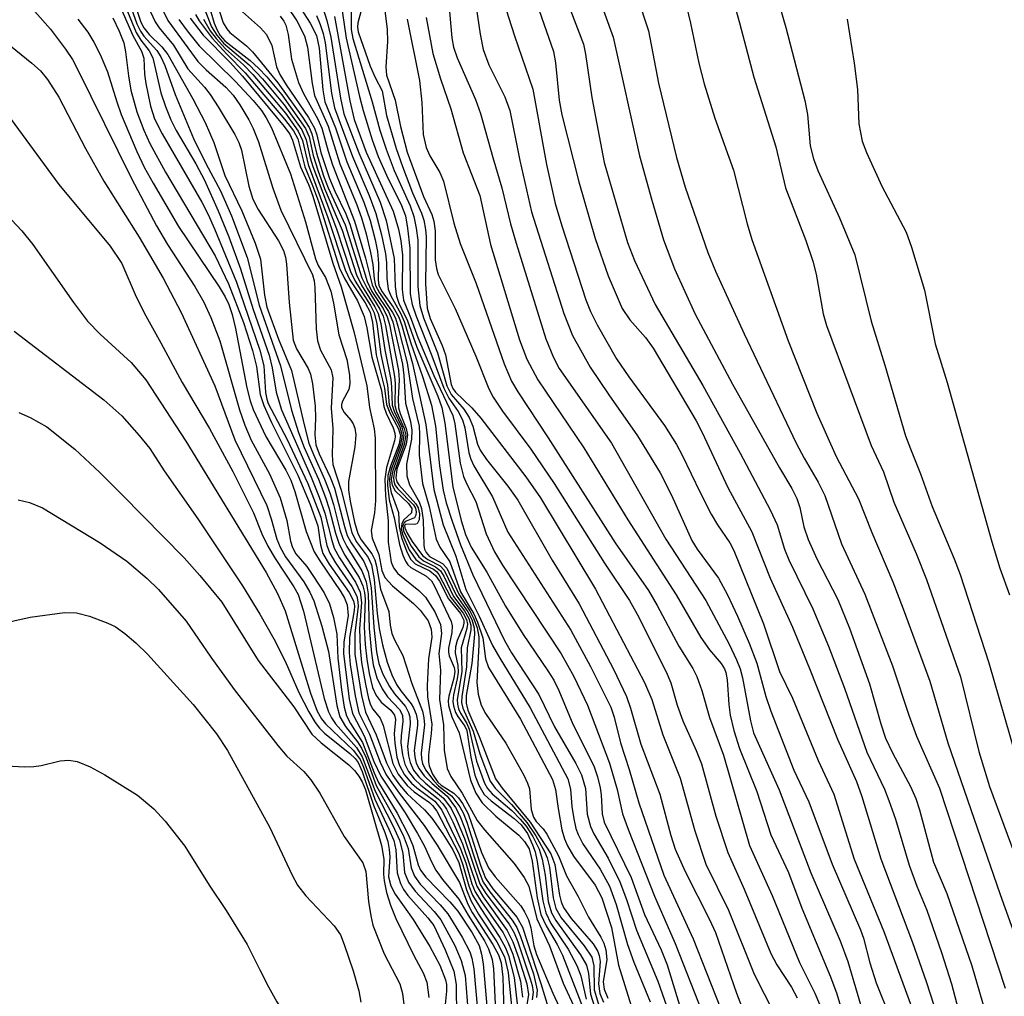
# Model space of a CAD drawing. Units: inches. Extents: x 1159771 to 1165771, y 533460 to 537461.
# Drawn here: x 1162856 to 1162973, y 534790 to 534907 of the extents above; entities that cross this region are included whole.
import ezdxf

# ---------------------------------------------------------------- set-up
doc = ezdxf.new("R2010")
doc.units = ezdxf.units.IN
doc.header["$MEASUREMENT"] = 0
doc.layers.add('Undefined', color=1, linetype='Continuous')

msp = doc.modelspace()

# ---------------------------------------------------------------- linework, layer by layer
at = {"layer": 'Undefined'}
for points, elevation in [([(1162898.7, 534915.4), (1162899.92, 534905.62), (1162899.94, 534904.19), (1162899.74, 534901.18), (1162899.81, 534900.2), (1162900.85, 534897.23), (1162901.49, 534894.08), (1162902.3, 534891), (1162904.23, 534885.73), (1162905.22, 534883.56), (1162905.48, 534882.78), (1162905.61, 534881.64), (1162905.63, 534878.16), (1162905.77, 534877.14), (1162905.98, 534876.41), (1162908, 534872.35), (1162910.48, 534866.68), (1162912.03, 534862.77), (1162912.53, 534861.78), (1162913.64, 534860.13), (1162917.01, 534855.6), (1162919.79, 534851.52), (1162925.79, 534842.01), (1162928.8, 534837.53), (1162929.71, 534835.91), (1162933.16, 534829.06), (1162933.7, 534827.75), (1162934.48, 534825.07), (1162935.13, 534823.19), (1162936.73, 534819.67), (1162937.36, 534818.07), (1162939.07, 534811.84), (1162940.49, 534807.5), (1162942.47, 534803.13), (1162945.62, 534795.46), (1162946.36, 534794.09), (1162948.11, 534791.46), (1162948.79, 534790.18)], 226), ([(1162909.87, 534912.62), (1162910.97, 534905.08), (1162911.36, 534903.27), (1162912.01, 534901.43), (1162913.91, 534897.61), (1162914.52, 534895.98), (1162915.73, 534890.02), (1162917.12, 534883.88), (1162920.96, 534871.77), (1162921.99, 534869.15), (1162924.1, 534865.39), (1162926.32, 534862.07), (1162929.76, 534857.19), (1162932.45, 534852.76), (1162933.8, 534850.11), (1162936.22, 534844.7), (1162936.86, 534843.66), (1162939.38, 534840.23), (1162940.46, 534838.23), (1162941.67, 534835.69), (1162943.06, 534832.47), (1162943.98, 534830.09), (1162945.02, 534826.11), (1162945.62, 534824.35), (1162948.39, 534817.32), (1162950.16, 534813.53), (1162952.95, 534806.1), (1162956.31, 534798.27), (1162956.66, 534797.27), (1162957.44, 534794.35), (1162958.19, 534791.96), (1162959.81, 534787.91)], 218), ([(1162928.39, 534913.59), (1162931.04, 534905.47), (1162932.26, 534899.23), (1162934.37, 534890.38), (1162935.44, 534886.82), (1162938.11, 534879.06), (1162939.03, 534876.82), (1162942.46, 534869.35), (1162948.65, 534856.33), (1162949.6, 534854.54), (1162951.29, 534851.68), (1162952.06, 534850.06), (1162954.05, 534844.3), (1162956.82, 534838.32), (1162960.15, 534829.75), (1162962.09, 534823.89), (1162963, 534821.39), (1162965.73, 534815.17), (1162973.56, 534791.33)], 208), ([(1162940.42, 534911.73), (1162941.91, 534906.45), (1162943.62, 534899.95), (1162946.23, 534891.63), (1162947.4, 534886.75), (1162949.8, 534880.46), (1162950.65, 534878.02), (1162951.02, 534876.47), (1162951.89, 534871.73), (1162952.25, 534870.36), (1162957.61, 534856.05), (1162959.05, 534852.88), (1162960.29, 534849.28), (1162962.96, 534843.16), (1162964.18, 534840.06), (1162968.26, 534828.46), (1162970.44, 534819.55), (1162971.71, 534815.36), (1162976.83, 534801.55)], 204), ([(1162870.19, 534911.02), (1162872.26, 534906.54), (1162872.74, 534905.85), (1162874.45, 534903.79), (1162876.14, 534900.93), (1162878.11, 534898.78), (1162878.81, 534897.88), (1162879.77, 534896.43), (1162881.75, 534893.11), (1162882.22, 534892.15), (1162882.52, 534891.24), (1162883.4, 534886.94), (1162883.87, 534885.41), (1162884.54, 534884.17), (1162886.96, 534880.43), (1162887.54, 534879.27), (1162887.77, 534878.48), (1162887.89, 534877.64), (1162888.22, 534873.07), (1162888.71, 534868.58), (1162889.08, 534867.54), (1162890.5, 534865.23), (1162890.76, 534864.52), (1162891, 534863.37), (1162891.31, 534860.72), (1162891.34, 534859.3), (1162891.26, 534857.29), (1162891.41, 534856.12), (1162891.79, 534855.03), (1162893.1, 534852.26), (1162893.62, 534850.94), (1162894.8, 534846.39), (1162895.15, 534845.31), (1162895.6, 534844.42), (1162897.11, 534842.19), (1162897.63, 534840.96), (1162898.01, 534839.05), (1162898.32, 534834.37), (1162898.64, 534831.41), (1162898.91, 534830.03), (1162899.4, 534828.78), (1162900.19, 534827.3), (1162900.79, 534826.42), (1162902.09, 534824.89), (1162902.46, 534824.19), (1162902.61, 534823.68), (1162902.64, 534822.85), (1162902.33, 534820.14), (1162902.44, 534819.03), (1162902.63, 534818.22), (1162903.06, 534817.33), (1162903.67, 534816.54), (1162904.47, 534815.77), (1162906.6, 534813.96), (1162907.53, 534812.75), (1162908.14, 534811.51), (1162909.1, 534809.17), (1162910.95, 534803.78), (1162911.67, 534802.63), (1162914.44, 534798.95), (1162915.02, 534797.93), (1162915.47, 534796.83), (1162916.96, 534792.45), (1162917.18, 534791.64), (1162917.29, 534790.83), (1162917.17, 534789.92)], 264), ([(1162916.86, 534911.23), (1162919.74, 534903.01), (1162919.96, 534901.67), (1162920.41, 534897.22), (1162920.72, 534895.46), (1162922.73, 534887.47), (1162924.7, 534880.7), (1162926.24, 534876.26), (1162927.93, 534872.36), (1162928.81, 534871), (1162930.68, 534868.9), (1162931.6, 534867.64), (1162936.72, 534858.99), (1162937.45, 534857.57), (1162940.5, 534851.02), (1162943.36, 534845.75), (1162945.55, 534840.2), (1162948.2, 534834.37), (1162950.24, 534829.46), (1162953.6, 534821), (1162955.84, 534815.95), (1162956.48, 534814.17), (1162958.75, 534806.74), (1162962.51, 534796.76), (1162964.14, 534792.13), (1162966.43, 534785.13)], 214), ([(1162924.87, 534910.25), (1162926.85, 534904.73), (1162929.98, 534890.57), (1162931.43, 534885.28), (1162932.84, 534880.55), (1162934.17, 534877.09), (1162936.62, 534871.69), (1162941.05, 534863.34), (1162946.66, 534853.35), (1162948.15, 534850.91), (1162948.75, 534849.7), (1162949.08, 534848.62), (1162949.56, 534846.32), (1162950.07, 534844.81), (1162951.13, 534842.5), (1162953.61, 534837.65), (1162955.03, 534834.24), (1162957.4, 534827.62), (1162958.73, 534822.85), (1162959.31, 534821.15), (1162960.14, 534819.4), (1162962.3, 534815.37), (1162962.93, 534813.92), (1162963.35, 534812.6), (1162965.01, 534806.35), (1162966.61, 534802.62), (1162969.61, 534793.98), (1162971.41, 534787.72)], 210), ([(1162946.08, 534910.58), (1162947.44, 534905.88), (1162949.7, 534897.18), (1162949.99, 534895.5), (1162950.34, 534891.76), (1162950.7, 534890.2), (1162951.24, 534888.84), (1162953.82, 534883.19), (1162955.63, 534878.76), (1162957.59, 534870.84), (1162959.23, 534865.62), (1162961.7, 534857.17), (1162962.27, 534855.62), (1162963.49, 534852.67), (1162964.87, 534848.76), (1162967.47, 534842.53), (1162968.19, 534840.65), (1162971.62, 534830.13), (1162974.75, 534819.24)], 202), ([(1162877.53, 534909.6), (1162878.98, 534905.95), (1162879.58, 534904.96), (1162880.39, 534904.01), (1162883.47, 534901.41), (1162885.03, 534899.77), (1162887.64, 534896.65), (1162889.75, 534893.66), (1162890.24, 534892.47), (1162890.71, 534890.35), (1162891.03, 534889.3), (1162893.87, 534881.88), (1162895.52, 534876.8), (1162896.09, 534875.61), (1162897.9, 534872.72), (1162898.35, 534871.85), (1162898.66, 534870.54), (1162899.15, 534866.87), (1162899.95, 534863.23), (1162900.15, 534860.89), (1162900.4, 534860.14), (1162901.41, 534858.24), (1162901.69, 534857.24), (1162901.51, 534856.14), (1162900.39, 534853.18), (1162900.17, 534852.09), (1162900.21, 534851.27), (1162900.37, 534850.44), (1162901.26, 534848.06), (1162901.32, 534846.34), (1162901.6, 534845.05), (1162902.23, 534843.37), (1162902.72, 534842.45), (1162903.25, 534841.91), (1162905, 534841.07), (1162905.66, 534840.55), (1162906.12, 534839.84), (1162907.21, 534837.76), (1162908.64, 534835.99), (1162909.03, 534835.2), (1162909.04, 534834.84), (1162908.91, 534834.33), (1162908.24, 534832.76), (1162908.03, 534832.01), (1162908.02, 534831.31), (1162908.31, 534829.79), (1162908.36, 534829), (1162908.26, 534828.19), (1162907.81, 534826.32), (1162907.72, 534825.52), (1162907.79, 534824.98), (1162908.05, 534824.19), (1162908.31, 534823.7), (1162909.15, 534822.58), (1162909.39, 534822.05), (1162909.86, 534818.85), (1162910.36, 534816.73), (1162910.82, 534815.53), (1162911.48, 534814.43), (1162912.29, 534813.66), (1162915.02, 534811.57), (1162915.86, 534810.81), (1162916.63, 534809.75), (1162917.24, 534808.43), (1162917.55, 534807.56), (1162917.8, 534806.44), (1162918.46, 534801.73), (1162918.81, 534800.32), (1162919.43, 534799.04), (1162921.46, 534795.97), (1162922.52, 534794.04), (1162922.97, 534792.81), (1162923.61, 534790)], 252), ([(1162894.34, 534909.24), (1162895.02, 534904.59), (1162896.6, 534897.64), (1162897.04, 534895.99), (1162898.12, 534892.49), (1162898.84, 534890.51), (1162899.82, 534888.26), (1162901.62, 534884.67), (1162902.08, 534883.4), (1162902.34, 534881.95), (1162902.61, 534879.58), (1162902.66, 534874.12), (1162902.89, 534872.85), (1162903.35, 534871.47), (1162905.23, 534866.73), (1162906.64, 534862.86), (1162907.24, 534861.67), (1162908.37, 534860.07), (1162908.88, 534859.1), (1162909.14, 534858.12), (1162909.65, 534855.14), (1162909.89, 534854.39), (1162910.24, 534853.59), (1162912.47, 534849.93), (1162914.3, 534845.68), (1162921.78, 534834), (1162924.12, 534829.68), (1162926.56, 534824.82), (1162926.95, 534823.63), (1162927.71, 534820.57), (1162928.75, 534817.38), (1162929.91, 534813.44), (1162932.86, 534804.78), (1162936.39, 534797.19), (1162939.65, 534788.94)], 232), ([(1162907.23, 534909.18), (1162907.62, 534904.63), (1162907.81, 534903.54), (1162908.26, 534902.24), (1162910.45, 534897.29), (1162911.03, 534895.64), (1162912.48, 534890.38), (1162913.57, 534886.74), (1162914.62, 534882.45), (1162915.26, 534880.14), (1162918.8, 534868.76), (1162919.71, 534866.54), (1162920.41, 534865.23), (1162926.65, 534856.32), (1162933.12, 534844.85), (1162937.87, 534837.56), (1162940.68, 534832.34), (1162941.56, 534830.48), (1162941.99, 534829.39), (1162942.27, 534828.33), (1162943.2, 534823.19), (1162943.57, 534821.76), (1162946.63, 534814.96), (1162950.4, 534805.06), (1162953.91, 534796.96), (1162954.83, 534794.5), (1162957.42, 534785.6)], 220), ([(1162913.4, 534910.13), (1162915.09, 534904.88), (1162917.26, 534898.54), (1162918.88, 534889.55), (1162919.92, 534884.88), (1162920.71, 534882.24), (1162923.6, 534873.39), (1162924.14, 534872.03), (1162924.94, 534870.43), (1162927.23, 534866.36), (1162928.7, 534864.21), (1162932.95, 534858.41), (1162934.37, 534856.17), (1162935.08, 534854.89), (1162937.21, 534850.42), (1162938.54, 534847.84), (1162939.26, 534846.59), (1162940.74, 534844.44), (1162941.23, 534843.5), (1162944.77, 534834.75), (1162946.67, 534829.1), (1162948.2, 534825.92), (1162951.26, 534818.48), (1162953.15, 534814.47), (1162955.56, 534806.7), (1162959.11, 534798.06), (1162962.36, 534789.23)], 216), ([(1162848.99, 534908.55), (1162857.56, 534901.61), (1162858.57, 534900.69), (1162859.43, 534899.68), (1162860.76, 534897.57), (1162863.93, 534891.46), (1162866.11, 534887.54), (1162870.36, 534880.87), (1162873.22, 534875.99), (1162875.36, 534871.88), (1162879.37, 534863.13), (1162881.76, 534856.7), (1162885.54, 534848.88), (1162886.09, 534847.29), (1162886.76, 534844.87), (1162887.14, 534843.89), (1162887.8, 534842.75), (1162889.95, 534839.79), (1162890.68, 534838.54), (1162891.17, 534837.5), (1162892.1, 534834.47), (1162892.89, 534831.48), (1162893.89, 534825.04), (1162894.27, 534823.68), (1162894.93, 534822.54), (1162896.38, 534820.68), (1162896.84, 534819.96), (1162897.38, 534818.77), (1162898.61, 534815.48), (1162900.78, 534811.58), (1162901.79, 534809.55), (1162902.39, 534807.97), (1162902.77, 534805.67), (1162903.15, 534804.66), (1162903.84, 534803.74), (1162906.23, 534801.26), (1162907.13, 534800.2), (1162908.86, 534797.42), (1162909.75, 534795.66), (1162909.99, 534794.9), (1162910.24, 534793.64), (1162910.68, 534788.72)], 280), ([(1162868.16, 534908.2), (1162869.59, 534904.94), (1162870.62, 534903.07), (1162870.89, 534902.22), (1162870.96, 534900.3), (1162871.12, 534899.19), (1162871.71, 534896.48), (1162872.17, 534894.97), (1162873.09, 534893.18), (1162877.81, 534885.04), (1162878.58, 534883.58), (1162879.34, 534881.88), (1162881.94, 534875.49), (1162884.72, 534867.42), (1162885.2, 534865.53), (1162885.4, 534862.37), (1162885.54, 534861.54), (1162885.72, 534861.03), (1162887.96, 534856.81), (1162890.44, 534851.5), (1162891.98, 534847.48), (1162892.72, 534844.11), (1162893.05, 534843.21), (1162893.73, 534842.04), (1162895.69, 534839.22), (1162896.29, 534838.06), (1162896.42, 534837.4), (1162896.43, 534836.84), (1162896.03, 534833.68), (1162896.05, 534831.17), (1162896.83, 534826.24), (1162897.3, 534824.25), (1162898.6, 534821.53), (1162899.81, 534818.19), (1162900.57, 534816.68), (1162901.39, 534815.56), (1162902.3, 534814.49), (1162904.34, 534812.58), (1162905.22, 534811.6), (1162906.52, 534809.74), (1162907.74, 534807.82), (1162908.43, 534806.31), (1162909.36, 534803.04), (1162909.87, 534801.77), (1162910.8, 534800.15), (1162912.99, 534796.83), (1162913.88, 534795.06), (1162914.31, 534793.21), (1162914.71, 534789.16)], 272), ([(1162868.75, 534908.28), (1162869.98, 534905.29), (1162870.54, 534904.37), (1162871.52, 534903.08), (1162871.95, 534902.27), (1162872.93, 534898.1), (1162873.46, 534896.47), (1162874.12, 534894.87), (1162874.77, 534893.58), (1162877.09, 534889.62), (1162878.13, 534887.66), (1162879.74, 534884.03), (1162881.01, 534880.9), (1162882.42, 534877.09), (1162883.94, 534872.26), (1162885.83, 534866.79), (1162886.21, 534865.29), (1162886.68, 534862.41), (1162887.29, 534860.3), (1162890.85, 534852.26), (1162891.81, 534849.87), (1162892.48, 534847.97), (1162893.25, 534844.86), (1162893.6, 534843.8), (1162894.22, 534842.62), (1162896.13, 534839.75), (1162896.68, 534838.55), (1162896.85, 534837.3), (1162896.62, 534834.18), (1162896.67, 534831.87), (1162896.85, 534830.15), (1162897.31, 534827.57), (1162897.67, 534825.88), (1162897.93, 534825.09), (1162898.2, 534824.6), (1162899.05, 534823.5), (1162899.44, 534822.65), (1162900.56, 534818.12), (1162901.2, 534816.83), (1162902.28, 534815.5), (1162903.12, 534814.73), (1162904.96, 534813.45), (1162905.32, 534813.11), (1162905.84, 534812.41), (1162908.45, 534807.37), (1162908.94, 534806.01), (1162909.64, 534803.54), (1162910.09, 534802.42), (1162910.97, 534800.93), (1162913.35, 534797.38), (1162914, 534796.15), (1162914.38, 534795.22), (1162915.04, 534792.61), (1162915.39, 534789.47)], 270), ([(1162869.17, 534908.76), (1162870.07, 534906.31), (1162870.48, 534905.44), (1162870.91, 534904.83), (1162872.45, 534903.12), (1162872.92, 534902.39), (1162873.39, 534901.36), (1162874.63, 534897.87), (1162876.8, 534892.66), (1162878.28, 534889.64), (1162880.03, 534886.4), (1162881.36, 534883.41), (1162883.22, 534878.45), (1162884.64, 534872.76), (1162887.18, 534865.54), (1162888.48, 534860.24), (1162889.34, 534857.57), (1162890.01, 534855.81), (1162891.7, 534852.01), (1162892.54, 534849.85), (1162892.99, 534848.49), (1162893.73, 534845.57), (1162894.18, 534844.25), (1162894.87, 534842.97), (1162896.57, 534840.28), (1162897, 534839.28), (1162897.19, 534838.51), (1162897.26, 534837.73), (1162897.18, 534834.37), (1162897.29, 534832.31), (1162897.46, 534830.56), (1162897.76, 534828.85), (1162898.17, 534827.17), (1162898.59, 534826.21), (1162899.18, 534825.43), (1162900.35, 534824.48), (1162900.79, 534823.89), (1162900.88, 534823.34), (1162900.74, 534821.64), (1162900.81, 534820.53), (1162901.06, 534818.88), (1162901.36, 534817.88), (1162901.96, 534816.78), (1162902.82, 534815.76), (1162903.42, 534815.22), (1162905.57, 534813.61), (1162906.4, 534812.55), (1162908.65, 534807.94), (1162909.27, 534806.27), (1162910.01, 534803.78), (1162910.41, 534802.82), (1162911.14, 534801.62), (1162913.71, 534797.91), (1162914.34, 534796.74), (1162914.88, 534795.38), (1162915.78, 534792.17), (1162916.03, 534790.24)], 268), ([(1162869.7, 534908.99), (1162870.55, 534906.5), (1162870.88, 534905.84), (1162871.54, 534905.03), (1162873.03, 534903.59), (1162873.74, 534902.65), (1162876.73, 534897.36), (1162878.22, 534894.54), (1162879.24, 534892.18), (1162880.54, 534888.21), (1162882.56, 534884.03), (1162884.18, 534880.16), (1162884.79, 534878.26), (1162885.28, 534873.94), (1162885.56, 534872.54), (1162886.93, 534868.7), (1162888.5, 534864.99), (1162890.01, 534858.48), (1162890.58, 534856.33), (1162891.11, 534854.94), (1162892.45, 534852.01), (1162893.08, 534850.39), (1162893.5, 534849.01), (1162894.27, 534845.96), (1162894.62, 534844.94), (1162895.1, 534843.97), (1162896.88, 534841.1), (1162897.4, 534839.77), (1162897.64, 534838.34), (1162897.76, 534834.23), (1162898.02, 534831.27), (1162898.24, 534829.86), (1162898.66, 534828.31), (1162899.3, 534827.01), (1162899.96, 534826.06), (1162901.37, 534824.57), (1162901.71, 534823.86), (1162901.78, 534823.14), (1162901.56, 534821.42), (1162901.54, 534820.58), (1162901.71, 534819.13), (1162901.99, 534818.05), (1162902.45, 534817.15), (1162903.13, 534816.28), (1162903.92, 534815.53), (1162905.98, 534813.9), (1162906.52, 534813.32), (1162906.97, 534812.65), (1162907.73, 534811.14), (1162908.87, 534808.54), (1162910.6, 534803.47), (1162911.35, 534802.21), (1162914.22, 534798.2), (1162914.9, 534796.83), (1162915.57, 534794.97), (1162916.54, 534791.85), (1162916.75, 534790.56), (1162916.55, 534789.35)], 266), ([(1162872.92, 534908.44), (1162873.76, 534906.71), (1162877.35, 534901.84), (1162878.32, 534900.83), (1162880.67, 534898.77), (1162881.53, 534897.81), (1162882.35, 534896.65), (1162883.41, 534894.88), (1162883.94, 534893.84), (1162884.57, 534892.26), (1162886.27, 534886.73), (1162887.23, 534884.09), (1162891.02, 534876.38), (1162891.2, 534875.65), (1162891.29, 534874.88), (1162891.42, 534869.93), (1162891.58, 534868.5), (1162891.97, 534867.4), (1162893.21, 534865.05), (1162893.44, 534864.12), (1162893.24, 534860.49), (1162893.42, 534858.05), (1162893.34, 534854.86), (1162893.44, 534853.76), (1162894.4, 534850.69), (1162895.68, 534845.67), (1162896.22, 534844.59), (1162897.64, 534842.69), (1162898.04, 534841.79), (1162898.36, 534840.05), (1162898.7, 534835.98), (1162898.93, 534834.22), (1162899.33, 534832.27), (1162899.91, 534830.19), (1162900.47, 534828.69), (1162901.02, 534827.53), (1162901.53, 534826.77), (1162902.77, 534825.22), (1162903.05, 534824.75), (1162903.35, 534824), (1162903.5, 534823.22), (1162903.5, 534822.66), (1162903.13, 534819.68), (1162903.19, 534818.91), (1162903.36, 534818.17), (1162903.7, 534817.47), (1162904.33, 534816.65), (1162905.28, 534815.72), (1162907.04, 534814.2), (1162908.06, 534812.86), (1162908.55, 534811.89), (1162909.16, 534810.36), (1162910.89, 534805.09), (1162911.35, 534803.97), (1162912.15, 534802.8), (1162914.82, 534799.42), (1162915.35, 534798.54), (1162915.79, 534797.48), (1162917.33, 534793.03), (1162917.77, 534791.09), (1162917.69, 534790.2)], 262), ([(1162878.55, 534908.8), (1162879.28, 534906.39), (1162879.62, 534905.57), (1162879.98, 534904.94), (1162880.55, 534904.29), (1162883.59, 534901.94), (1162884.58, 534901.04), (1162885.55, 534900.01), (1162887.34, 534897.84), (1162890.18, 534893.82), (1162890.6, 534892.83), (1162891.09, 534890.62), (1162891.68, 534888.75), (1162892.45, 534886.67), (1162894.54, 534881.7), (1162896.23, 534876.38), (1162896.84, 534875.14), (1162898.44, 534872.55), (1162898.84, 534871.76), (1162899.16, 534870.59), (1162899.61, 534867.44), (1162900.32, 534863.91), (1162900.42, 534863.03), (1162900.48, 534860.86), (1162900.72, 534860.12), (1162901.65, 534858.22), (1162901.9, 534857.26), (1162901.74, 534856.22), (1162900.57, 534853.07), (1162900.39, 534852.02), (1162900.5, 534851.29), (1162900.84, 534850.62), (1162902.46, 534849.11), (1162902.85, 534848.51), (1162902.81, 534848.02), (1162901.9, 534847.15), (1162901.64, 534846.75), (1162901.58, 534846.08), (1162901.75, 534845.35), (1162902.54, 534843.6), (1162903.33, 534842.42), (1162903.97, 534841.95), (1162905.41, 534841.28), (1162905.78, 534841.02), (1162906.08, 534840.66), (1162907.51, 534837.9), (1162908.97, 534836.04), (1162909.37, 534835.3), (1162909.46, 534834.73), (1162909.4, 534834.23), (1162908.73, 534831.89), (1162908.79, 534829.03), (1162908.25, 534825.73), (1162908.28, 534825.17), (1162908.42, 534824.63), (1162908.64, 534824.11), (1162909.39, 534822.87), (1162909.68, 534822.19), (1162910.56, 534818.38), (1162911.5, 534815.76), (1162911.88, 534815.12), (1162912.43, 534814.51), (1162914.77, 534812.49), (1162915.76, 534811.49), (1162916.48, 534810.63), (1162917.27, 534809.39), (1162918, 534807.88), (1162918.37, 534806.7), (1162918.74, 534804.81), (1162919.11, 534801.64), (1162919.5, 534800.31), (1162920.02, 534799.38), (1162922.96, 534795.31), (1162923.65, 534794.07), (1162923.89, 534793.08), (1162924.15, 534790.59), (1162924.84, 534788.36)], 250), ([(1162879.52, 534909.02), (1162880.35, 534906.42), (1162880.79, 534905.7), (1162881.16, 534905.3), (1162883.13, 534903.7), (1162883.83, 534902.99), (1162886.86, 534899.26), (1162889.81, 534895.19), (1162890.6, 534893.97), (1162890.94, 534893.21), (1162891.46, 534890.91), (1162892.32, 534888.19), (1162892.87, 534886.75), (1162894.91, 534882.34), (1162896.89, 534876.02), (1162897.5, 534874.74), (1162899.03, 534872.28), (1162899.42, 534871.44), (1162899.7, 534870.35), (1162900.79, 534864.25), (1162900.85, 534863.43), (1162900.82, 534860.82), (1162901.02, 534860.1), (1162901.93, 534858.06), (1162902.11, 534857.27), (1162901.93, 534856.17), (1162900.76, 534852.93), (1162900.64, 534852.21), (1162900.68, 534851.77), (1162900.82, 534851.36), (1162901.12, 534850.92), (1162903.03, 534848.96), (1162903.26, 534848.55), (1162903.36, 534848.12), (1162903.32, 534847.72), (1162903.15, 534847.41), (1162902.17, 534847.02), (1162901.91, 534846.82), (1162901.77, 534846.5), (1162901.86, 534845.83), (1162902.75, 534844.04), (1162903.66, 534842.74), (1162904.24, 534842.26), (1162905.66, 534841.58), (1162906.25, 534841.1), (1162906.67, 534840.44), (1162907.82, 534838.03), (1162909.12, 534836.31), (1162909.65, 534835.4), (1162909.86, 534834.59), (1162909.87, 534834.04), (1162909.44, 534831.9), (1162909.36, 534829.64), (1162908.8, 534826.11), (1162908.78, 534825.37), (1162908.92, 534824.73), (1162910.16, 534821.96), (1162910.96, 534819.28), (1162912.17, 534816.01), (1162912.78, 534815.18), (1162914.71, 534813.21), (1162916.54, 534811.09), (1162917.63, 534809.48), (1162918.67, 534807.63), (1162918.96, 534806.87), (1162919.26, 534805.74), (1162919.69, 534802.1), (1162920, 534800.81), (1162920.66, 534799.72), (1162923.39, 534796.38), (1162924.28, 534795.02), (1162924.55, 534794), (1162924.59, 534791.13), (1162925.08, 534789.43)], 248), ([(1162888, 534908.37), (1162889.14, 534906.67), (1162890.04, 534904.9), (1162890.39, 534903.52), (1162890.95, 534899.19), (1162891.23, 534897.78), (1162892.85, 534894.13), (1162894.27, 534889.61), (1162896.28, 534884.72), (1162896.83, 534883.17), (1162897.39, 534881.28), (1162897.91, 534879.04), (1162898.18, 534877.63), (1162898.36, 534875.89), (1162898.53, 534875.12), (1162898.97, 534874.24), (1162900.55, 534871.91), (1162900.88, 534871.21), (1162901.18, 534870.26), (1162902.29, 534865.9), (1162902.93, 534861.63), (1162903.7, 534858.34), (1162903.77, 534857.4), (1162903.72, 534854.89), (1162904.11, 534851.52), (1162904.89, 534848.77), (1162905.73, 534844.86), (1162906.18, 534843.92), (1162907.37, 534842.18), (1162908.65, 534838.58), (1162910.22, 534835.96), (1162910.68, 534834.95), (1162911.3, 534833.08), (1162911.61, 534830.59), (1162911.97, 534829.57), (1162915.8, 534823.4), (1162919.6, 534816.21), (1162919.98, 534815.03), (1162920.27, 534812.76), (1162920.74, 534810.22), (1162921.05, 534809.11), (1162921.38, 534808.31), (1162922.12, 534807.07), (1162924.71, 534803.61), (1162925.48, 534802.08), (1162926.66, 534798.55), (1162927.49, 534794.08), (1162928.97, 534789.23)], 242), ([(1162889.31, 534908.6), (1162890.73, 534906.39), (1162891.46, 534904.91), (1162891.79, 534903.4), (1162892.24, 534898.44), (1162892.48, 534897.01), (1162893.74, 534893.92), (1162895.1, 534889.86), (1162897.13, 534885.03), (1162897.87, 534882.86), (1162898.48, 534880.57), (1162898.75, 534879.15), (1162898.88, 534877.72), (1162898.82, 534875.77), (1162898.92, 534875.1), (1162899.3, 534874.37), (1162900.62, 534872.52), (1162901.28, 534871.34), (1162901.64, 534870.33), (1162902.91, 534865.82), (1162904.53, 534858.53), (1162905.47, 534850.8), (1162906.57, 534846.58), (1162908.09, 534842.83), (1162909.26, 534838.85), (1162910.88, 534835.69), (1162912.46, 534832.2), (1162913.32, 534830.66), (1162916.96, 534824.76), (1162921.43, 534816.27), (1162921.76, 534815.06), (1162921.93, 534812.98), (1162922.15, 534811.52), (1162922.41, 534810.37), (1162922.66, 534809.65), (1162923.24, 534808.52), (1162925.29, 534805.51), (1162926.39, 534803.48), (1162927.2, 534801.31), (1162928.55, 534796.54), (1162929.29, 534794.41), (1162931.27, 534789.69)], 240), ([(1162892.29, 534908.1), (1162892.72, 534906.71), (1162893.18, 534904.71), (1162894.35, 534897.44), (1162894.74, 534895.59), (1162896.53, 534890.92), (1162899.05, 534885.06), (1162899.77, 534882.87), (1162900.74, 534878.33), (1162900.84, 534874.99), (1162901, 534873.84), (1162901.31, 534873.02), (1162902.34, 534870.91), (1162903.45, 534867.74), (1162905.94, 534861.92), (1162906.43, 534860.55), (1162906.78, 534858.71), (1162907.73, 534851.11), (1162908.74, 534847.08), (1162909.25, 534845.41), (1162909.92, 534843.89), (1162911.79, 534840.92), (1162914, 534836.87), (1162916.11, 534833.49), (1162919.07, 534829.17), (1162919.76, 534828.06), (1162920.36, 534826.82), (1162922.05, 534822.81), (1162924.53, 534817.84), (1162924.96, 534816.54), (1162925.29, 534815.21), (1162925.4, 534814.38), (1162925.52, 534812.1), (1162925.76, 534811.1), (1162928.97, 534804.53), (1162930.58, 534800.12), (1162932.55, 534795.89), (1162933.29, 534794.12), (1162934.87, 534788.9)], 236), ([(1162895.61, 534907.88), (1162895.63, 534905.65), (1162895.8, 534904.55), (1162898.13, 534897.02), (1162899.04, 534893.64), (1162899.77, 534891.38), (1162900.74, 534888.84), (1162902.63, 534884.61), (1162903.08, 534883.32), (1162903.36, 534881.93), (1162903.55, 534880.52), (1162903.56, 534875.01), (1162903.8, 534872.73), (1162904.22, 534871.27), (1162905.92, 534867.1), (1162907.01, 534863.15), (1162907.55, 534862.1), (1162909.03, 534860.36), (1162909.66, 534859.38), (1162910.11, 534858.32), (1162910.65, 534856.18), (1162910.99, 534855.47), (1162911.76, 534854.37), (1162914.3, 534851.17), (1162915.47, 534849.53), (1162919.55, 534842.35), (1162922.8, 534837.14), (1162926.89, 534829.35), (1162928.41, 534826.1), (1162928.9, 534824.71), (1162930.12, 534820.42), (1162932.4, 534814.46), (1162933.72, 534809.52), (1162934.24, 534807.89), (1162935.42, 534805.25), (1162938.34, 534799.51), (1162939.04, 534797.97), (1162941.54, 534790.71), (1162943.73, 534785.06)], 230), ([(1162896.87, 534908.2), (1162896.42, 534906.45), (1162896.38, 534905.91), (1162896.43, 534905.35), (1162897.86, 534901.27), (1162898.46, 534899.92), (1162899.3, 534898.33), (1162899.82, 534895.4), (1162900.96, 534891.44), (1162901.73, 534889.29), (1162902.94, 534886.17), (1162903.99, 534883.75), (1162904.26, 534882.91), (1162904.49, 534881.78), (1162904.56, 534880.9), (1162904.48, 534875.32), (1162904.68, 534872.4), (1162905.03, 534871.19), (1162906.46, 534867.94), (1162906.87, 534866.83), (1162907.52, 534863.29), (1162907.73, 534862.83), (1162908.03, 534862.41), (1162910, 534860.52), (1162911.07, 534859.29), (1162916.43, 534852.28), (1162918.18, 534849.79), (1162924.73, 534838.89), (1162930.57, 534827.78), (1162931.43, 534825.73), (1162932.78, 534821.52), (1162934.81, 534816.37), (1162936.56, 534810.08), (1162937.9, 534806.11), (1162940.58, 534800.61), (1162943.64, 534793), (1162946.05, 534788.32)], 228), ([(1162921.68, 534908.15), (1162923.29, 534903.87), (1162923.55, 534902.7), (1162924.31, 534897.54), (1162925.77, 534889.78), (1162928.53, 534880.24), (1162929.39, 534878.08), (1162931.84, 534872.85), (1162937.53, 534863.2), (1162941.99, 534855.1), (1162945.57, 534848.37), (1162946.37, 534846.56), (1162947.28, 534843.69), (1162947.78, 534842.39), (1162950.65, 534836.55), (1162952.52, 534832.1), (1162954.4, 534827.08), (1162957.08, 534819.46), (1162959.17, 534815.05), (1162959.71, 534813.69), (1162960.48, 534811.46), (1162962.12, 534805.98), (1162963.05, 534803.48), (1162964.22, 534800.63), (1162965.99, 534795.56), (1162967.16, 534791.84), (1162969.17, 534784.29)], 212), ([(1162935.59, 534908.4), (1162936.07, 534906.41), (1162937.05, 534901.64), (1162937.69, 534899.17), (1162938.95, 534895.08), (1162941.2, 534888.85), (1162942.82, 534882.48), (1162943.38, 534880.58), (1162947.71, 534868.5), (1162951.13, 534859.87), (1162953.41, 534854.74), (1162956.09, 534849.67), (1162957.67, 534845.67), (1162960.16, 534839.76), (1162961.39, 534836.57), (1162964.57, 534827.94), (1162966.72, 534820.56), (1162972.97, 534802.49), (1162976.15, 534793.64)], 206), ([(1162857.9, 534907.78), (1162859.76, 534905.69), (1162861.56, 534903.31), (1162862.38, 534902.06), (1162862.96, 534901), (1162869.44, 534887.89), (1162872.4, 534882.22), (1162873.7, 534879.99), (1162876.96, 534874.98), (1162878.05, 534873.11), (1162878.89, 534871.29), (1162879.96, 534868.53), (1162882.3, 534860.29), (1162882.92, 534858.44), (1162883.71, 534856.66), (1162885.87, 534852.67), (1162887.14, 534849.81), (1162887.93, 534847.07), (1162888.39, 534844.61), (1162888.61, 534843.85), (1162889.03, 534843.11), (1162890.31, 534841.62), (1162891.14, 534840.43), (1162892.38, 534838.45), (1162893.02, 534837.17), (1162893.49, 534835.51), (1162893.89, 534833.54), (1162894.03, 534830.69), (1162894.47, 534826.91), (1162894.76, 534824.85), (1162895.07, 534823.78), (1162895.53, 534822.9), (1162896.98, 534820.61), (1162898.35, 534816.99), (1162898.87, 534815.85), (1162901.09, 534812.18), (1162902.41, 534809.63), (1162902.98, 534808.32), (1162903.58, 534806.02), (1162903.86, 534805.4), (1162904.5, 534804.56), (1162907.37, 534801.62), (1162908.33, 534800.49), (1162910.04, 534797.92), (1162910.86, 534796.41), (1162911.16, 534795.38), (1162911.34, 534794.23), (1162912.09, 534785.52)], 278), ([(1162863.02, 534906.87), (1162864.21, 534905.32), (1162864.95, 534904.14), (1162865.7, 534902.64), (1162866.55, 534900.6), (1162867.66, 534897.01), (1162868.21, 534895.49), (1162870.06, 534891.1), (1162870.94, 534889.22), (1162871.99, 534887.3), (1162875.02, 534882.14), (1162879.86, 534874.97), (1162880.6, 534873.75), (1162881.02, 534872.84), (1162881.42, 534871.66), (1162881.84, 534869.99), (1162883.17, 534862.92), (1162883.56, 534861.36), (1162883.92, 534860.33), (1162885.44, 534857.1), (1162887.81, 534853.1), (1162888.43, 534851.88), (1162888.89, 534850.53), (1162890.23, 534845.78), (1162891.22, 534843.37), (1162891.88, 534842.27), (1162894.37, 534838.6), (1162894.81, 534837.83), (1162895.14, 534837.02), (1162895.24, 534835.76), (1162894.73, 534832.57), (1162894.68, 534831.22), (1162895.38, 534825.77), (1162895.75, 534824.09), (1162897.17, 534821.41), (1162898.31, 534818.35), (1162899.15, 534816.6), (1162902.03, 534812.22), (1162903.52, 534809.76), (1162904.36, 534808.25), (1162905.19, 534806.38), (1162905.72, 534805.41), (1162906.51, 534804.28), (1162908.44, 534801.93), (1162909.56, 534800.01), (1162911.5, 534796.98), (1162912, 534796.02), (1162912.41, 534794.75), (1162912.57, 534793.63), (1162912.83, 534788.59)], 276), ([(1162867.21, 534907.04), (1162867.97, 534905.42), (1162868.5, 534904.03), (1162868.72, 534902.97), (1162869.05, 534900.13), (1162869.36, 534898.42), (1162870.06, 534895.84), (1162870.9, 534893.65), (1162871.63, 534892.04), (1162873.48, 534888.62), (1162879.39, 534878.66), (1162880.99, 534875.33), (1162882.78, 534870.71), (1162883.83, 534867.36), (1162884.31, 534865.44), (1162884.78, 534862.13), (1162885.19, 534860.79), (1162886.11, 534858.78), (1162889.27, 534852.5), (1162890.73, 534848.98), (1162891.62, 534846.46), (1162891.95, 534844.18), (1162892.25, 534843.15), (1162892.98, 534841.89), (1162895.39, 534838.51), (1162895.89, 534837.5), (1162895.99, 534836.91), (1162895.97, 534836.34), (1162895.41, 534833.14), (1162895.36, 534831.36), (1162895.5, 534829.92), (1162896.08, 534826.18), (1162896.53, 534824.17), (1162897.78, 534821.62), (1162899.08, 534818.27), (1162899.79, 534816.76), (1162901.32, 534814.57), (1162904.33, 534810.7), (1162905.88, 534808.36), (1162908.53, 534803.91), (1162909.53, 534801.33), (1162910.02, 534800.34), (1162912.49, 534796.54), (1162913.19, 534795.28), (1162913.5, 534794.33), (1162913.67, 534792.62), (1162913.79, 534788.33)], 274), ([(1162875.08, 534906.84), (1162876.06, 534905.48), (1162877.51, 534903.68), (1162881.78, 534899.48), (1162883.94, 534897.18), (1162884.94, 534895.97), (1162885.49, 534895.1), (1162886.11, 534893.9), (1162888.36, 534888.41), (1162890.18, 534882.7), (1162891.36, 534878.28), (1162891.69, 534877.51), (1162892.56, 534876.07), (1162893.17, 534874.44), (1162893.52, 534873.02), (1162894.13, 534869.24), (1162895.08, 534866.27), (1162895.41, 534864.42), (1162895.47, 534863.38), (1162895.32, 534862.73), (1162894.57, 534861.32), (1162894.46, 534860.92), (1162894.47, 534860.58), (1162894.76, 534859.98), (1162895.57, 534859.05), (1162895.84, 534858.6), (1162896.04, 534858.11), (1162896.15, 534857.29), (1162896.06, 534855.87), (1162895.28, 534851.73), (1162895.29, 534850.73), (1162895.48, 534849.39), (1162896.02, 534846.88), (1162896.41, 534845.52), (1162896.79, 534844.79), (1162898.07, 534843.1), (1162898.43, 534842.41), (1162898.65, 534841.63), (1162899.12, 534838.9), (1162900.1, 534836.25), (1162900.24, 534834.6), (1162900.46, 534833.61), (1162900.77, 534832.87), (1162901.76, 534830.98), (1162902.86, 534827.64), (1162904.1, 534824.34), (1162904.29, 534823.55), (1162904.37, 534822.73), (1162903.96, 534819.35), (1162903.99, 534818.66), (1162904.11, 534818.11), (1162904.49, 534817.34), (1162905.48, 534816.03), (1162906.04, 534815.45), (1162907.62, 534814.22), (1162908.58, 534812.95), (1162908.97, 534812.22), (1162909.41, 534811.11), (1162911.05, 534805.88), (1162911.61, 534804.45), (1162912.51, 534803.15), (1162915.37, 534799.78), (1162916.02, 534798.61), (1162918.22, 534791.87), (1162919.51, 534787.59)], 260), ([(1162876.43, 534906.97), (1162877.97, 534904.97), (1162881.2, 534901.69), (1162882.66, 534900.07), (1162887.64, 534894.08), (1162888.29, 534893.15), (1162888.62, 534892.46), (1162889.58, 534889.25), (1162890.56, 534887.07), (1162891.04, 534885.75), (1162893.43, 534877.79), (1162894.42, 534874.94), (1162895.93, 534869.62), (1162897.49, 534863.16), (1162897.81, 534860.56), (1162898.36, 534858.02), (1162898.46, 534856.9), (1162898.5, 534849.43), (1162898.39, 534847.99), (1162898.01, 534845.88), (1162898.12, 534844.98), (1162898.89, 534843.02), (1162899.27, 534841.12), (1162899.61, 534840.31), (1162900.52, 534839.31), (1162903.03, 534837.19), (1162903.85, 534836.4), (1162904.78, 534835.11), (1162905.16, 534834.14), (1162905.21, 534833.17), (1162904.82, 534830.59), (1162904.65, 534827.4), (1162904.69, 534826.06), (1162905.22, 534822.81), (1162905.16, 534821.68), (1162904.82, 534819.14), (1162904.81, 534818.31), (1162904.9, 534817.84), (1162905.32, 534816.84), (1162905.96, 534815.88), (1162906.34, 534815.53), (1162907.84, 534814.59), (1162908.41, 534814.01), (1162908.89, 534813.34), (1162909.57, 534812.11), (1162911.16, 534807.51), (1162912, 534805.69), (1162912.77, 534804.6), (1162915.82, 534801.13), (1162916.29, 534800.43), (1162916.73, 534799.48), (1162917.03, 534798.51), (1162917.38, 534796.36), (1162917.69, 534795.32), (1162919.66, 534790.72), (1162921.38, 534786.97)], 258), ([(1162877.07, 534907.43), (1162877.48, 534906.69), (1162879.04, 534904.61), (1162880.79, 534902.7), (1162882.98, 534900.49), (1162887.68, 534894.95), (1162888.73, 534893.57), (1162889.25, 534892.59), (1162890.1, 534889.28), (1162891.02, 534887.03), (1162891.7, 534885.12), (1162894.22, 534877.17), (1162894.77, 534876.01), (1162896.35, 534873.27), (1162897.16, 534871.41), (1162897.48, 534870.05), (1162898.08, 534866.57), (1162899.23, 534862.59), (1162899.52, 534860.67), (1162899.78, 534859.89), (1162900.6, 534858.15), (1162900.82, 534857.5), (1162900.85, 534857.05), (1162900.78, 534856.58), (1162899.83, 534853.4), (1162899.64, 534852.02), (1162899.72, 534850.02), (1162900.02, 534847.06), (1162900.01, 534844.49), (1162900.37, 534842.13), (1162900.64, 534841.46), (1162901.16, 534840.77), (1162903.66, 534838.75), (1162904.48, 534837.93), (1162905.6, 534836.19), (1162906.24, 534834.7), (1162906.36, 534833.63), (1162906.08, 534831.22), (1162906.25, 534829.23), (1162906.13, 534825.76), (1162906.61, 534822.72), (1162906.7, 534819.69), (1162907.07, 534817.51), (1162907.49, 534816.55), (1162908.84, 534814.57), (1162910.61, 534811.32), (1162911.5, 534810.21), (1162915.04, 534806.19), (1162916.23, 534804.5), (1162916.79, 534803.48), (1162917.76, 534799.6), (1162919.27, 534796.38), (1162920.9, 534791.93), (1162922.36, 534788.73)], 256), ([(1162877.99, 534906.87), (1162878.79, 534905.49), (1162879.5, 534904.56), (1162880.65, 534903.32), (1162882.76, 534901.42), (1162883.87, 534900.28), (1162887.77, 534895.68), (1162889.3, 534893.53), (1162889.79, 534892.41), (1162890.48, 534889.56), (1162892.84, 534883.24), (1162894.88, 534876.97), (1162895.47, 534875.79), (1162897.27, 534873.06), (1162897.86, 534871.93), (1162898.14, 534870.71), (1162898.59, 534866.86), (1162899.58, 534862.88), (1162899.83, 534860.91), (1162900.2, 534859.92), (1162901.25, 534858.03), (1162901.48, 534857.22), (1162901.32, 534856.23), (1162900.28, 534853.55), (1162899.98, 534852.45), (1162899.94, 534851.3), (1162900.16, 534849.55), (1162900.74, 534847.41), (1162901.36, 534844.24), (1162901.75, 534842.95), (1162902.07, 534842.23), (1162902.35, 534841.82), (1162902.73, 534841.49), (1162904.5, 534840.48), (1162905.18, 534839.88), (1162905.56, 534839.26), (1162907.54, 534835.04), (1162907.64, 534834.53), (1162907.62, 534833.75), (1162907.22, 534831.88), (1162907.2, 534831.39), (1162907.31, 534830.94), (1162907.89, 534829.57), (1162907.96, 534829.09), (1162907.86, 534828.3), (1162907.26, 534826.14), (1162907.19, 534825.6), (1162907.23, 534825.04), (1162907.61, 534823.67), (1162908.5, 534821.77), (1162909.84, 534816.14), (1162910.49, 534814.56), (1162911.21, 534813.42), (1162912.84, 534811.85), (1162915.6, 534809.58), (1162916.28, 534808.82), (1162916.81, 534807.92), (1162917.19, 534806.47), (1162917.78, 534802.09), (1162918.23, 534800.09), (1162918.84, 534798.75), (1162920.16, 534796.53), (1162920.81, 534795.24), (1162924, 534786.94)], 254), ([(1162882.64, 534907.74), (1162884.82, 534905.85), (1162885.53, 534905.06), (1162886.14, 534903.74), (1162886.73, 534901.17), (1162887.1, 534900.29), (1162887.87, 534899.05), (1162890.52, 534895.14), (1162891.24, 534893.89), (1162891.51, 534893.09), (1162892.01, 534890.96), (1162893.04, 534887.87), (1162893.68, 534886.35), (1162894.98, 534883.66), (1162895.46, 534882.44), (1162897.53, 534875.59), (1162898.09, 534874.39), (1162899.43, 534872.36), (1162899.9, 534871.39), (1162900.17, 534870.45), (1162901.24, 534864.97), (1162901.33, 534863.86), (1162901.2, 534861.59), (1162901.25, 534860.53), (1162901.45, 534859.86), (1162902.16, 534858.06), (1162902.32, 534857.29), (1162902.15, 534856.2), (1162901.07, 534853.2), (1162900.92, 534852.17), (1162901.06, 534851.7), (1162901.28, 534851.36), (1162903.33, 534849.07), (1162903.59, 534848.61), (1162903.75, 534847.87), (1162903.71, 534847.17), (1162903.46, 534846.7), (1162903.16, 534846.63), (1162902.12, 534846.67), (1162901.98, 534846.5), (1162902, 534846.23), (1162902.29, 534845.57), (1162902.88, 534844.59), (1162904.1, 534842.93), (1162904.73, 534842.44), (1162906.2, 534841.7), (1162906.71, 534841.15), (1162908.12, 534838.17), (1162909.52, 534836.19), (1162910, 534835.28), (1162910.28, 534834.31), (1162910.33, 534833.53), (1162909.98, 534830.02), (1162909.33, 534826.21), (1162909.31, 534825.3), (1162909.52, 534824.48), (1162910.86, 534821.35), (1162912.81, 534816.29), (1162913.6, 534815.19), (1162916.94, 534811.1), (1162919.43, 534807.34), (1162919.9, 534806.08), (1162920.46, 534802.4), (1162920.65, 534801.63), (1162920.94, 534800.93), (1162921.83, 534799.64), (1162924.46, 534796.6), (1162925.03, 534795.7), (1162925.19, 534795.23), (1162925.3, 534794.49), (1162925.08, 534791.85), (1162925.26, 534790.69), (1162925.67, 534789.64)], 246), ([(1162887.16, 534907.21), (1162887.59, 534906.64), (1162887.84, 534906.15), (1162888.12, 534905.04), (1162888.49, 534902.12), (1162889.33, 534899.33), (1162889.93, 534898), (1162891.62, 534894.93), (1162892.11, 534893.88), (1162892.85, 534891.14), (1162893.38, 534889.52), (1162896, 534882.78), (1162897.32, 534878.38), (1162898.1, 534875.21), (1162898.52, 534874.33), (1162900.06, 534872.01), (1162900.57, 534870.77), (1162901.73, 534865.72), (1162901.9, 534864.37), (1162902.1, 534861.1), (1162902.68, 534858.91), (1162902.84, 534857.86), (1162902.8, 534856.79), (1162902.2, 534853.79), (1162902.26, 534852.42), (1162902.56, 534851.35), (1162903.71, 534849.3), (1162904.01, 534848.51), (1162904.2, 534847.11), (1162904.28, 534844.11), (1162904.37, 534843.67), (1162904.57, 534843.26), (1162904.95, 534842.81), (1162906.48, 534841.96), (1162907, 534841.41), (1162908.43, 534838.3), (1162909.74, 534836.3), (1162910.25, 534835.36), (1162910.62, 534834.31), (1162910.84, 534833.23), (1162910.84, 534832.25), (1162910.57, 534827.79), (1162910.75, 534826.4), (1162911.1, 534825.05), (1162911.63, 534824.06), (1162914.05, 534820.55), (1162916.21, 534816.73), (1162916.64, 534815.78), (1162916.86, 534815.08), (1162917.06, 534812.62), (1162917.33, 534811.73), (1162917.68, 534811.2), (1162918.48, 534810.32), (1162918.93, 534809.68), (1162920.32, 534807.09), (1162921.29, 534804.72), (1162922.67, 534802.24), (1162923.91, 534799.78), (1162925.38, 534797.42), (1162925.73, 534796.7), (1162925.96, 534795.88), (1162926.07, 534794.74), (1162925.66, 534792.06), (1162925.75, 534791.2), (1162926.19, 534790.12)], 244), ([(1162891.48, 534907.29), (1162891.93, 534906.25), (1162892.27, 534905.15), (1162892.5, 534904.03), (1162893.28, 534898.03), (1162893.61, 534896.3), (1162895.78, 534890.48), (1162897.76, 534885.85), (1162898.56, 534883.7), (1162899.22, 534881.17), (1162899.71, 534878.89), (1162899.82, 534877.81), (1162899.85, 534875.98), (1162900.04, 534874.67), (1162900.32, 534873.89), (1162901.53, 534871.73), (1162901.94, 534870.8), (1162902.72, 534868.25), (1162904.13, 534864.27), (1162905.17, 534860.83), (1162905.65, 534858.35), (1162906.15, 534853.62), (1162906.56, 534850.7), (1162906.92, 534849.18), (1162907.63, 534847.01), (1162908.65, 534844.19), (1162910.1, 534840.6), (1162913.89, 534832.77), (1162914.73, 534831.29), (1162917.98, 534826.33), (1162919.85, 534822.49), (1162922.41, 534818.1), (1162923.06, 534816.78), (1162923.53, 534815.14), (1162923.75, 534812.09), (1162924.12, 534810.6), (1162924.54, 534809.73), (1162926.23, 534806.82), (1162927.65, 534803.99), (1162928.42, 534801.91), (1162929.62, 534798.24), (1162932.16, 534792.15), (1162933.76, 534787.63)], 238), ([(1162893.64, 534907.2), (1162895.45, 534897.12), (1162895.95, 534894.9), (1162897.41, 534891), (1162900.61, 534883.98), (1162901.27, 534881.84), (1162901.53, 534880.44), (1162901.71, 534878.71), (1162901.69, 534874.63), (1162901.83, 534873.35), (1162902.78, 534871.08), (1162903.56, 534868.91), (1162905.47, 534864.38), (1162907.72, 534859.61), (1162907.96, 534858.63), (1162908.61, 534853.92), (1162909, 534852.33), (1162909.39, 534851.42), (1162910.48, 534849.36), (1162911.7, 534845.51), (1162912.7, 534843.35), (1162913.66, 534841.78), (1162920.65, 534831.18), (1162922.15, 534828.48), (1162923.77, 534825.08), (1162926.4, 534818.14), (1162927.32, 534815.01), (1162927.95, 534812.13), (1162928.65, 534810.17), (1162931.75, 534802.28), (1162934.22, 534796.63), (1162937.44, 534788.48)], 234), ([(1162902.28, 534906.87), (1162903.77, 534899.55), (1162904.04, 534896.95), (1162904.19, 534893.11), (1162904.54, 534891.56), (1162904.99, 534890.56), (1162906.17, 534888.58), (1162906.62, 534887.57), (1162907.84, 534882.56), (1162908.6, 534880.11), (1162910.53, 534875.34), (1162913.85, 534865.78), (1162914.73, 534863.69), (1162915.46, 534862.45), (1162919.1, 534856.93), (1162927.07, 534844.43), (1162931.04, 534838.73), (1162932.08, 534836.96), (1162934.65, 534832.1), (1162936.32, 534829.43), (1162936.83, 534828.47), (1162937.41, 534826.81), (1162938.31, 534823.58), (1162940.01, 534819.12), (1162943.08, 534808.35), (1162945.8, 534802.37), (1162949.05, 534794.4), (1162950.88, 534790.72), (1162951.45, 534789.41)], 224), ([(1162904.55, 534907.08), (1162905.34, 534902.78), (1162906.26, 534899.77), (1162907.51, 534896.16), (1162908.95, 534890.93), (1162910.94, 534885.85), (1162912.23, 534880.02), (1162915.66, 534868.65), (1162916.56, 534866.34), (1162917.87, 534863.88), (1162923.34, 534855.76), (1162928.6, 534847.15), (1162934.35, 534838.21), (1162937.3, 534833.12), (1162938.32, 534831.67), (1162939.72, 534830.04), (1162940.1, 534829.42), (1162940.26, 534828.95), (1162940.41, 534828.1), (1162940.63, 534825.13), (1162940.8, 534823.88), (1162941.23, 534822.04), (1162941.88, 534819.91), (1162943.95, 534814.79), (1162945.64, 534809.6), (1162947.72, 534805.11), (1162949.32, 534800.86), (1162952.75, 534792.69), (1162953.51, 534790.65), (1162956.91, 534779.23)], 222), ([(1162954.73, 534906.87), (1162955.57, 534901.62), (1162955.95, 534898.5), (1162956.13, 534894.39), (1162956.52, 534892.33), (1162957.04, 534890.97), (1162958.87, 534886.96), (1162961.75, 534881.47), (1162962.42, 534879.68), (1162963.94, 534874.54), (1162965.23, 534868.17), (1162966.66, 534863.55), (1162971.97, 534844.56), (1162972.94, 534841.41), (1162974.07, 534838.23)], 200), ([(1162855.07, 534894.9), (1162860.75, 534887.16), (1162866.9, 534879.81), (1162868.27, 534877.75), (1162870, 534873.78), (1162871.14, 534871.48), (1162872.94, 534868.28), (1162875.45, 534863.53), (1162878.72, 534858.05), (1162881.49, 534852.95), (1162883.95, 534847.99), (1162884.96, 534845.48), (1162885.68, 534844.03), (1162886.55, 534842.57), (1162888.79, 534839.18), (1162889.28, 534838.28), (1162889.94, 534836.29), (1162892.41, 534825.88), (1162892.91, 534824.26), (1162893.26, 534823.56), (1162893.76, 534822.84), (1162896.23, 534820.04), (1162896.94, 534818.91), (1162898.47, 534814.83), (1162900.58, 534810.71), (1162901.37, 534808.96), (1162901.77, 534807.43), (1162901.97, 534805.13), (1162902.43, 534803.97), (1162903.25, 534802.87), (1162905.51, 534800.46), (1162906.29, 534799.49), (1162907.97, 534796.42), (1162908.74, 534794.63), (1162909.18, 534792.84), (1162909.57, 534788.32)], 282), ([(1162855.14, 534882.93), (1162856.35, 534881.65), (1162857.65, 534880.01), (1162862.5, 534873.07), (1162864.2, 534870.84), (1162865.68, 534869.31), (1162869.4, 534865.94), (1162871.15, 534863.88), (1162875.9, 534856.53), (1162885.47, 534840.88), (1162886.83, 534838.38), (1162887.76, 534836.31), (1162890.77, 534826.5), (1162891.57, 534824.35), (1162892.07, 534823.44), (1162892.54, 534822.83), (1162895.89, 534819.65), (1162896.69, 534818.57), (1162897.08, 534817.68), (1162898.45, 534813.86), (1162900.12, 534810.3), (1162900.68, 534808.92), (1162900.95, 534807.8), (1162901.08, 534805.06), (1162901.48, 534803.8), (1162901.86, 534803.08), (1162902.36, 534802.37), (1162904.75, 534799.72), (1162905.45, 534798.78), (1162906.83, 534795.91), (1162907.84, 534793.33), (1162908.13, 534791.74), (1162908.18, 534787.87)], 284), ([(1162855.45, 534869.68), (1162866.11, 534861.47), (1162868.26, 534859.57), (1162870.36, 534857.23), (1162871.62, 534855.69), (1162873.34, 534853.03), (1162877.35, 534847.28), (1162882.66, 534839.3), (1162884.72, 534835.92), (1162886.4, 534832.97), (1162887.75, 534830.31), (1162889.38, 534826.59), (1162890.57, 534824.26), (1162891.32, 534823.02), (1162891.84, 534822.33), (1162892.43, 534821.73), (1162895.47, 534819.31), (1162896.09, 534818.71), (1162896.45, 534818.22), (1162896.93, 534817.15), (1162898.27, 534813.14), (1162899.64, 534809.87), (1162900, 534808.83), (1162900.16, 534807.87), (1162900.2, 534806.99), (1162900.07, 534804.6), (1162900.35, 534803.54), (1162900.86, 534802.53), (1162903.02, 534799.52), (1162904.99, 534796.28), (1162906.17, 534794.08), (1162906.85, 534792.31), (1162906.96, 534791.76), (1162906.99, 534790.96), (1162906.71, 534788.18)], 286), ([(1162855.99, 534859.95), (1162857.35, 534859.39), (1162859.35, 534858.27), (1162862.66, 534855.59), (1162865.64, 534852.82), (1162868.33, 534850.16), (1162875.7, 534842.62), (1162877.59, 534840.55), (1162880.19, 534837.35), (1162884.52, 534830.39), (1162888.78, 534824.87), (1162890.92, 534821.63), (1162892.02, 534820.56), (1162895.34, 534817.95), (1162896, 534817.28), (1162896.52, 534816.62), (1162896.93, 534815.93), (1162897.3, 534814.99), (1162899.24, 534808.32), (1162899.51, 534806.7), (1162899.47, 534804.91), (1162899.54, 534804.11), (1162899.84, 534802.74), (1162900.3, 534801.2), (1162900.93, 534799.61), (1162903.09, 534795.2), (1162904.21, 534793.16), (1162904.64, 534792.04), (1162904.86, 534790.19)], 288), ([(1162855.91, 534849.55), (1162857.27, 534849.23), (1162858.81, 534848.58), (1162865.69, 534844.42), (1162868.86, 534842.24), (1162871.28, 534840.19), (1162872.65, 534838.87), (1162875.93, 534835.08), (1162878.87, 534830.8), (1162881.67, 534826.92), (1162886.85, 534820.24), (1162887.96, 534818.98), (1162889.97, 534817.16), (1162890.8, 534816.18), (1162891.87, 534814.58), (1162894.76, 534809.41), (1162896.99, 534806.28), (1162897.37, 534805.25), (1162897.67, 534801.65), (1162897.94, 534799.94), (1162898.2, 534798.82), (1162899.56, 534795.42), (1162901.41, 534791.83), (1162901.74, 534790.69), (1162901.88, 534789.37)], 290), ([(1162851.13, 534834.19), (1162857.35, 534835.56), (1162861.45, 534836.1), (1162862.87, 534836.09), (1162864.42, 534835.69), (1162866.62, 534834.86), (1162867.48, 534834.44), (1162868.64, 534833.62), (1162869.95, 534832.52), (1162871.33, 534831.17), (1162876.79, 534825.15), (1162879.56, 534821.65), (1162880.87, 534819.66), (1162885.91, 534810.49), (1162888.55, 534804.88), (1162889.23, 534803.62), (1162890.21, 534802.34), (1162893.58, 534798.75), (1162894.33, 534797.69), (1162894.79, 534796.54), (1162895.84, 534793.4), (1162896.54, 534791.02), (1162896.76, 534789.65)], 292), ([(1162853.03, 534817.92), (1162856.68, 534817.73), (1162857.8, 534817.74), (1162858.66, 534817.86), (1162860.93, 534818.44), (1162861.94, 534818.53), (1162862.95, 534818.34), (1162864.49, 534817.73), (1162866.24, 534816.76), (1162870.15, 534814.32), (1162872.07, 534812.7), (1162873.45, 534811.24), (1162875.78, 534808.27), (1162878.69, 534803.6), (1162880.71, 534800.58), (1162883.22, 534796.51), (1162884.73, 534793.52)], 294), ([(1162884.73, 534793.52), (1162885.74, 534791.49), (1162886.74, 534789.71), (1162889.86, 534785.09), (1162891.46, 534782.4), (1162893.54, 534777.16), (1162896.2, 534771.22), (1162898.98, 534764.01), (1162901.27, 534758.55), (1162903.29, 534751.97), (1162903.97, 534749.47), (1162904.23, 534747.88), (1162904.3, 534745.47), (1162904.43, 534744.3), (1162906.67, 534734.81), (1162907.57, 534729.75), (1162908.31, 534727.55)], 294)]:
    msp.add_lwpolyline(points, dxfattribs=dict(at, elevation=elevation))

doc.saveas('drawing.dxf')
